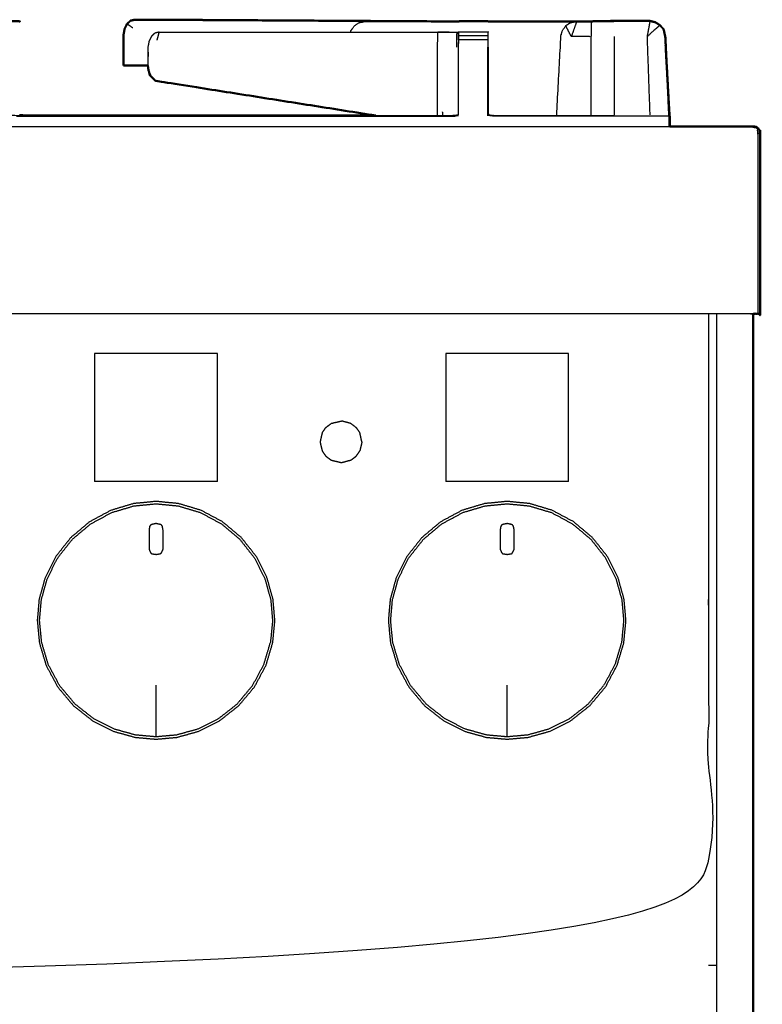
# Model space of a CAD drawing. Units: millimetres. Extents: x -2 to 184, y 0 to 189.
# Drawn here: x 74 to 90, y 72 to 93 of the extents above; entities that cross this region are included whole.
import ezdxf

# ---------------------------------------------------------------- set-up
doc = ezdxf.new("R2010")
doc.units = ezdxf.units.MM
doc.header["$MEASUREMENT"] = 0
doc.layers.add('PROIEZIONI 2D$Visible$Curves', color=7, linetype='Continuous', true_color=0x000000)
doc.layers.add('PROIEZIONI 2D$Visible$SceneSilhouetteCurves', color=7, linetype='Continuous', lineweight=50, true_color=0x000000)

msp = doc.modelspace()

# ---------------------------------------------------------------- linework, layer by layer
at = {"layer": 'PROIEZIONI 2D$Visible$Curves', "color": 18, "true_color": 0x000000}
for points, knots in [([(76.623, 93.189), (76.577, 93.179), (76.532, 93.169), (76.494, 93.134), (76.456, 93.099), (76.431, 93.047), (76.405, 92.995), (76.394, 92.932), (76.383, 92.868), (76.383, 92.698), (76.383, 92.527), (76.383, 92.368), (76.382, 92.209)], [0, 0, 0, 1, 1, 2, 2, 3, 3, 4, 4, 5, 5, 6, 6, 6]), ([(83.324, 93.152), (80.788, 93.167), (78.252, 93.182), (77.66, 93.186), (77.068, 93.19), (76.846, 93.189), (76.623, 93.189)], [321.041899, 321.041899, 321.041899, 322, 322, 323, 323, 324, 324, 324]), ([(73.537, 93.071), (73.537, 93.071), (73.537, 93.071), (73.537, 93.103), (73.537, 93.134), (73.537, 93.145), (73.537, 93.155), (73.85, 93.155), (74.163, 93.155), (74.163, 93.153), (74.163, 93.151)], [391.998417, 391.998417, 391.998417, 392, 392, 393, 393, 394, 394, 395, 395, 395.210232, 395.210232, 395.210232]), ([(83.535, 93.151), (83.535, 93.153), (83.535, 93.155), (83.85, 93.155), (84.164, 93.155)], [341.801726, 341.801726, 341.801726, 342, 342, 343, 343, 343]), ([(84.165, 93.151), (84.865, 93.152), (85.566, 93.152), (85.724, 93.152), (85.882, 93.152), (85.97, 93.152), (86.058, 93.152)], [-0.348429, -0.348429, -0.348429, 0, 0, 1, 1, 1.421601, 1.421601, 1.421601]), ([(87.737, 93.134), (87.737, 93.134), (87.737, 93.134), (87.68, 93.149), (87.623, 93.164)], [9.997111, 9.997111, 9.997111, 10, 10, 11, 11, 11]), ([(87.719, 93.139), (87.728, 93.137), (87.737, 93.135), (87.786, 93.104), (87.836, 93.072), (87.875, 93.028), (87.915, 92.984), (87.931, 92.906), (87.948, 92.828)], [285.84026, 285.84026, 285.84026, 286, 286, 287, 287, 288, 288, 289, 289, 289]), ([(87.737, 93.134), (87.786, 93.103), (87.835, 93.071), (87.875, 93.028), (87.915, 92.984)], [10, 10, 10, 11, 11, 12, 12, 12]), ([(87.975, 92.287), (87.963, 92.558), (87.95, 92.828), (87.932, 92.906), (87.915, 92.984)], [275.678509, 275.678509, 275.678509, 276, 276, 277, 277, 277]), ([(88.039, 91.15), (88.039, 91.15), (88.039, 91.15), (87.998, 91.898), (87.957, 92.647)], [5.9889962, 5.9889962, 5.9889962, 6, 6, 6.8917139, 6.8917139, 6.8917139]), ([(76.382, 92.209), (76.606, 92.209), (76.829, 92.209), (76.866, 92.209), (76.904, 92.21)], [1, 1, 1, 2, 2, 2.46773, 2.46773, 2.46773]), ([(76.903, 92.213), (76.903, 92.206), (76.903, 92.199), (76.909, 92.152), (76.915, 92.106), (76.92, 92.095), (76.925, 92.084)], [4.965438, 4.965438, 4.965438, 5, 5, 6, 6, 6.161681, 6.161681, 6.161681]), ([(76.925, 92.084), (76.934, 92.043), (76.944, 92.001), (76.959, 91.987), (76.975, 91.973)], [5.448991, 5.448991, 5.448991, 6, 6, 6.665852, 6.665852, 6.665852]), ([(76.975, 91.973), (77.019, 91.928), (77.063, 91.884), (79.416, 91.513), (81.769, 91.142)], [7, 7, 7, 8, 8, 8.781383, 8.781383, 8.781383]), ([(74.168, 91.153), (74.228, 91.147), (74.288, 91.142), (78.029, 91.142), (81.769, 91.142)], [401.000185, 401.000185, 401.000185, 402, 402, 402.820265, 402.820265, 402.820265]), ([(88.049, 90.91), (88.049, 91.005), (88.049, 91.1), (88.044, 91.125), (88.039, 91.15)], [0.899921, 0.899921, 0.899921, 1, 1, 2, 2, 2]), ([(89.836, 90.91), (89.867, 90.903), (89.898, 90.897), (89.92, 90.878), (89.942, 90.86), (89.955, 90.828), (89.969, 90.797), (89.973, 90.753), (89.977, 90.71), (89.977, 88.81), (89.977, 86.91), (89.971, 86.91), (89.965, 86.91), (89.946, 86.91), (89.927, 86.91), (89.896, 86.91), (89.865, 86.91), (89.847, 86.91), (89.828, 86.91)], [36, 36, 36, 37, 37, 38, 38, 39, 39, 40, 40, 41, 41, 42, 42, 43, 43, 44, 44, 44.421714, 44.421714, 44.421714]), ([(89.942, 90.86), (89.92, 90.878), (89.898, 90.897), (89.867, 90.903), (89.836, 90.91)], [11, 11, 11, 12, 12, 13, 13, 13])]:
    msp.add_open_spline(points, degree=2, knots=knots, dxfattribs=at)
at = {"layer": 'PROIEZIONI 2D$Visible$Curves', "color": 18, "lineweight": -3, "true_color": 0x000000}
for points in [[(76.578, 93.014), (76.517, 93.057), (76.456, 93.099)], [(83.535, 93.151), (83.85, 93.151), (84.165, 93.151)], [(86.365, 93.153), (86.607, 93.154), (86.85, 93.154)], [(86.366, 93.152), (86.607, 93.153), (86.849, 93.153)], [(86.862, 93.156), (86.862, 93.155), (86.862, 93.154)], [(87.622, 93.156), (87.591, 92.992), (87.56, 92.828)], [(87.622, 93.155), (87.622, 93.155), (87.622, 93.155)], [(76.976, 92.834), (76.977, 92.834), (76.977, 92.834)], [(77.053, 92.904), (77.052, 92.904), (77.052, 92.904)], [(77.099, 92.749), (77.122, 92.836), (77.144, 92.923)], [(83.497, 92.603), (83.5, 92.764), (83.503, 92.925)], [(83.53, 92.925), (83.53, 92.925), (83.53, 92.925)], [(84.164, 92.846), (83.85, 92.846), (83.535, 92.846)], [(84.164, 92.758), (83.85, 92.758), (83.535, 92.758)], [(84.171, 92.603), (84.167, 92.764), (84.164, 92.925)], [(86.365, 91.142), (86.365, 91.985), (86.365, 92.828)], [(86.862, 91.156), (86.862, 91.992), (86.862, 92.828)], [(76.903, 92.579), (76.905, 92.492), (76.906, 92.405)], [(83.529, 92.603), (83.529, 91.881), (83.529, 91.159)], [(87.973, 92.31), (88.001, 91.728), (88.028, 91.146)], [(88.026, 91.15), (88, 91.719), (87.975, 92.287)], [(76.925, 92.084), (76.95, 92.029), (76.975, 91.973)], [(83.091, 91.142), (83.087, 91.144), (83.082, 91.146)], [(83.082, 91.144), (83.085, 91.143), (83.087, 91.142)], [(83.189, 91.225), (83.19, 91.184), (83.191, 91.142)], [(85.633, 91.142), (86.248, 91.142), (86.862, 91.142)], [(88.026, 91.128), (88.029, 91.134), (88.032, 91.14)], [(88.026, 91.128), (88.026, 91.019), (88.026, 90.91)], [(88.032, 91.138), (88.031, 91.024), (88.031, 90.91)], [(88.034, 91.144), (88.034, 91.027), (88.035, 90.91)], [(88.04, 90.91), (88.04, 91.03), (88.039, 91.15)], [(84.216, 86.91), (84.216, 86.91), (84.217, 86.91)], [(89.048, 15.061), (89.048, 50.985), (89.048, 86.91)], [(75.764, 86.059), (75.764, 84.694), (75.764, 83.328)], [(78.389, 86.059), (77.077, 86.059), (75.764, 86.059)], [(78.389, 83.328), (78.389, 84.694), (78.389, 86.059)], [(83.261, 86.059), (83.261, 84.694), (83.261, 83.328)], [(85.886, 86.059), (84.573, 86.059), (83.261, 86.059)], [(85.886, 83.328), (85.886, 84.694), (85.886, 86.059)], [(80.702, 84.479), (80.762, 84.524), (80.822, 84.568)], [(80.822, 84.568), (80.929, 84.593), (81.037, 84.617)], [(81.237, 84.564), (81.137, 84.591), (81.037, 84.617)], [(81.237, 84.564), (81.293, 84.522), (81.349, 84.479)], [(80.623, 84.362), (80.601, 84.266), (80.579, 84.17)], [(80.623, 84.362), (80.662, 84.421), (80.702, 84.479)], [(81.349, 84.479), (81.389, 84.42), (81.429, 84.362)], [(81.472, 84.17), (81.45, 84.266), (81.429, 84.362)], [(80.579, 84.17), (80.601, 84.075), (80.623, 83.979)], [(81.472, 84.17), (81.45, 84.075), (81.429, 83.979)], [(80.623, 83.979), (80.662, 83.921), (80.702, 83.863)], [(81.349, 83.863), (81.389, 83.921), (81.429, 83.979)], [(80.822, 83.773), (80.762, 83.818), (80.702, 83.863)], [(81.037, 83.724), (80.929, 83.749), (80.822, 83.773)], [(81.237, 83.778), (81.137, 83.751), (81.037, 83.724)], [(81.349, 83.863), (81.293, 83.82), (81.237, 83.778)], [(78.389, 83.328), (77.077, 83.328), (75.764, 83.328)], [(85.886, 83.328), (84.573, 83.328), (83.261, 83.328)], [(75.684, 82.422), (75.909, 82.542), (76.133, 82.663)], [(76.133, 82.663), (76.369, 82.733), (76.605, 82.804)], [(76.605, 82.804), (76.841, 82.827), (77.077, 82.849)], [(77.077, 82.849), (77.312, 82.827), (77.548, 82.804)], [(83.629, 82.663), (83.865, 82.733), (84.102, 82.804)], [(84.102, 82.804), (84.337, 82.827), (84.573, 82.849)], [(74.754, 81.251), (74.754, 81.251), (74.754, 81.251)], [(79.525, 80.799), (79.544, 80.576), (79.564, 80.353)], [(74.635, 79.886), (74.612, 80.119), (74.589, 80.353)], [(79.564, 80.353), (79.541, 80.119), (79.518, 79.886)], [(79.377, 79.413), (79.448, 79.649), (79.518, 79.886)], [(79.136, 78.965), (79.257, 79.189), (79.377, 79.413)], [(78.806, 78.571), (78.971, 78.768), (79.136, 78.965)], [(82.844, 78.571), (82.678, 78.768), (82.513, 78.965)], [(86.302, 78.571), (86.468, 78.768), (86.633, 78.965)], [(78.406, 78.256), (78.606, 78.413), (78.806, 78.571)], [(85.902, 78.256), (86.102, 78.413), (86.302, 78.571)], [(89.048, 72.987), (88.961, 72.987), (88.873, 72.987)]]:
    msp.add_open_spline(points, degree=2, dxfattribs=at)
for points, knots in [([(81.231, 92.924), (81.235, 92.94), (81.238, 92.955), (81.275, 93.007), (81.311, 93.06), (81.364, 93.094), (81.418, 93.129), (81.481, 93.14), (81.544, 93.15), (82.434, 93.151), (83.324, 93.151)], [19.754829, 19.754829, 19.754829, 20, 20, 21, 21, 22, 22, 23, 23, 23.442671, 23.442671, 23.442671]), ([(82.949, 93.151), (83.017, 93.15), (83.086, 93.15), (83.086, 93.15), (83.086, 93.15)], [325.97413559, 325.97413559, 325.97413559, 326, 326, 326.00001914, 326.00001914, 326.00001914]), ([(85.631, 91.142), (85.676, 91.985), (85.721, 92.828), (85.736, 92.892), (85.752, 92.955), (85.788, 93.007), (85.824, 93.06), (85.878, 93.094), (85.931, 93.129), (85.995, 93.141), (86.058, 93.152), (86.058, 93.152), (86.058, 93.152)], [256.403573, 256.403573, 256.403573, 257, 257, 258, 258, 259, 259, 260, 260, 261, 261, 261.000162, 261.000162, 261.000162]), ([(86.058, 93.152), (86.001, 92.99), (85.943, 92.828), (85.884, 92.944), (85.824, 93.06)], [0, 0, 0, 1, 1, 2, 2, 2]), ([(85.931, 93.129), (85.879, 93.093), (85.826, 93.058), (85.826, 93.057), (85.826, 93.057)], [265, 265, 265, 266, 266, 266.001637, 266.001637, 266.001637]), ([(86.365, 93.153), (86.365, 92.991), (86.365, 92.828), (86.154, 92.828), (85.943, 92.828)], [0, 0, 0, 1, 1, 2, 2, 2]), ([(87.719, 93.139), (87.67, 93.148), (87.622, 93.158), (87.242, 93.157), (86.862, 93.156), (86.614, 93.155), (86.365, 93.153)], [279.158502, 279.158502, 279.158502, 280, 280, 281, 281, 282, 282, 282]), ([(86.849, 93.156), (86.849, 93.16), (86.849, 93.163), (87.236, 93.159), (87.622, 93.155)], [-0.673293, -0.673293, -0.673293, 0, 0, 1, 1, 1]), ([(87.623, 93.158), (87.623, 93.161), (87.623, 93.164), (87.243, 93.158), (86.863, 93.153)], [1.335922, 1.335922, 1.335922, 2, 2, 2.982494, 2.982494, 2.982494]), ([(87.533, 93.156), (87.577, 93.156), (87.622, 93.156), (87.67, 93.148), (87.719, 93.139)], [284.8834057, 284.8834057, 284.8834057, 285, 285, 285.8402599, 285.8402599, 285.8402599]), ([(87.836, 93.072), (87.698, 92.95), (87.56, 92.828), (87.589, 91.992), (87.618, 91.156)], [0, 0, 0, 1, 1, 2, 2, 2]), ([(73.537, 92.828), (73.538, 91.997), (73.54, 91.165), (73.85, 91.155), (74.161, 91.144), (74.225, 91.136), (74.288, 91.128), (78.848, 91.128), (83.408, 91.128), (83.472, 91.137), (83.536, 91.145)], [0, 0, 0, 1, 1, 2, 2, 3, 3, 4, 4, 5, 5, 5]), ([(77.144, 92.923), (77.098, 92.913), (77.053, 92.904), (77.015, 92.869), (76.977, 92.834), (76.951, 92.782), (76.926, 92.73), (76.915, 92.666), (76.903, 92.603), (76.903, 92.408), (76.903, 92.213)], [0, 0, 0, 1, 1, 2, 2, 3, 3, 4, 4, 4.965438, 4.965438, 4.965438]), ([(77.144, 92.923), (80.115, 92.924), (83.086, 92.924), (83.14, 92.925), (83.194, 92.925), (83.259, 92.925), (83.324, 92.925), (83.378, 92.925), (83.432, 92.925), (83.45, 92.925), (83.468, 92.925), (83.486, 92.925), (83.503, 92.925), (83.513, 92.925), (83.522, 92.925), (83.529, 92.925), (83.535, 92.925), (83.532, 92.764), (83.529, 92.603)], [324, 324, 324, 325, 325, 326, 326, 327, 327, 328, 328, 329, 329, 330, 330, 331, 331, 332, 332, 333, 333, 333]), ([(83.086, 92.924), (83.083, 92.763), (83.081, 92.602), (83.081, 91.915), (83.081, 91.227), (83.082, 91.185), (83.082, 91.142)], [0, 0, 0, 1, 1, 2, 2, 2.290356, 2.290356, 2.290356]), ([(83.535, 92.846), (83.535, 92.877), (83.535, 92.908), (83.535, 92.919), (83.535, 92.929), (83.85, 92.929), (84.164, 92.929), (84.164, 92.919), (84.164, 92.908), (84.164, 92.877), (84.164, 92.846)], [339, 339, 339, 340, 340, 341, 341, 342, 342, 343, 343, 343.992117, 343.992117, 343.992117]), ([(83.535, 92.759), (83.535, 92.802), (83.535, 92.846), (83.532, 92.724), (83.529, 92.603)], [407.004839, 407.004839, 407.004839, 408, 408, 409, 409, 409]), ([(84.164, 92.845), (84.164, 92.802), (84.164, 92.758), (84.164, 92.681), (84.164, 92.603)], [344.006411, 344.006411, 344.006411, 345, 345, 346, 346, 346]), ([(87.925, 92.935), (87.936, 92.882), (87.947, 92.828), (87.989, 91.989), (88.031, 91.15)], [12.315789, 12.315789, 12.315789, 13, 13, 13.994109, 13.994109, 13.994109]), ([(88.034, 91.144), (87.99, 91.986), (87.947, 92.828), (87.947, 92.828), (87.947, 92.829)], [3, 3, 3, 4, 4, 4.001685, 4.001685, 4.001685]), ([(87.957, 92.647), (87.952, 92.737), (87.947, 92.828), (87.947, 92.829), (87.947, 92.83)], [6.8917139, 6.8917139, 6.8917139, 7, 7, 7.0114559, 7.0114559, 7.0114559]), ([(84.171, 91.159), (84.167, 91.152), (84.163, 91.145), (84.164, 91.874), (84.164, 92.603)], [0, 0, 0, 1, 1, 2, 2, 2]), ([(84.171, 92.603), (84.171, 91.881), (84.171, 91.159), (84.231, 91.151), (84.291, 91.142), (84.961, 91.142), (85.631, 91.142)], [347, 347, 347, 348, 348, 349, 349, 349.402716, 349.402716, 349.402716]), ([(81.769, 91.142), (82.589, 91.142), (83.408, 91.142), (83.468, 91.151), (83.529, 91.159)], [402.820265, 402.820265, 402.820265, 403, 403, 404, 404, 404]), ([(88.026, 91.128), (86.158, 91.128), (84.291, 91.128), (84.227, 91.137), (84.163, 91.145)], [0, 0, 0, 1, 1, 2, 2, 2]), ([(88.032, 91.14), (88.033, 91.142), (88.034, 91.144), (88.033, 91.144), (88.032, 91.144)], [0.7761328, 0.7761328, 0.7761328, 1, 1, 1.0045329, 1.0045329, 1.0045329]), ([(59.651, 90.91), (60.358, 90.91), (61.065, 90.91), (74.557, 90.91), (88.05, 90.91)], [62.57043, 62.57043, 62.57043, 63, 63, 63.937914, 63.937914, 63.937914]), ([(89.836, 90.91), (89.823, 90.903), (89.81, 90.897), (89.846, 90.891), (89.882, 90.884), (89.908, 90.868), (89.935, 90.852), (89.923, 90.843), (89.912, 90.833), (89.918, 90.799), (89.924, 90.764), (89.926, 90.737), (89.927, 90.71), (89.927, 88.81), (89.927, 86.91)], [0, 0, 0, 1, 1, 2, 2, 3, 3, 4, 4, 5, 5, 6, 6, 7, 7, 7]), ([(88.873, 86.91), (88.873, 85.285), (88.873, 83.66), (88.873, 83.192), (88.873, 82.725), (88.873, 82.515), (88.873, 82.305), (88.873, 82.065), (88.873, 81.824), (88.873, 80.536), (88.873, 79.248), (88.873, 79.01), (88.873, 78.772), (88.873, 78.551), (88.873, 78.33), (88.873, 78.14), (88.873, 77.95), (88.873, 77.681), (88.873, 77.412), (88.873, 76.642), (88.873, 75.872), (88.873, 75.415), (88.873, 74.959), (88.873, 73.923), (88.873, 72.886), (50.092, 72.886), (11.311, 72.886), (11.188, 72.886), (11.065, 72.886), (10.919, 72.886), (10.773, 72.886), (10.583, 72.886), (10.392, 72.886), (10.163, 72.886), (9.933, 72.886), (9.704, 72.886), (9.475, 72.886), (7.456, 72.886), (5.436, 72.886), (5.207, 72.886), (4.978, 72.886), (4.749, 72.886), (4.519, 72.886), (4.329, 72.886), (4.138, 72.886), (3.992, 72.886), (3.847, 72.886), (3.723, 72.886), (3.6, 72.886), (2.335, 72.886), (1.069, 72.886), (1.069, 73.923), (1.069, 74.959), (1.069, 75.416), (1.069, 75.872), (1.069, 76.642), (1.069, 77.412), (1.069, 77.681), (1.069, 77.95), (1.069, 78.14), (1.069, 78.33), (1.069, 78.551), (1.069, 78.772), (1.069, 79.01), (1.069, 79.248), (1.069, 80.536), (1.069, 81.824), (1.069, 82.065), (1.069, 82.305), (1.069, 82.515), (1.069, 82.725), (1.069, 83.193), (1.069, 83.66), (1.069, 85.285), (1.069, 86.91)], [-34, -34, -34, -33, -33, -32, -32, -31, -31, -30, -30, -29, -29, -28, -28, -27, -27, -26, -26, -25, -25, -24, -24, -23, -23, -22, -22, -21, -21, -20, -20, -19, -19, -18, -18, -17, -17, -16, -16, -15, -15, -14, -14, -13, -13, -12, -12, -11, -11, -10, -10, -9, -9, -8, -8, -7, -7, -6, -6, -5, -5, -4, -4, -3, -3, -2, -2, -1, -1, 0, 0, 1, 1, 2, 2, 3, 3, 3]), ([(89.828, 86.91), (89.803, 86.91), (89.777, 86.91), (75.421, 86.91), (61.065, 86.91), (59.419, 86.91), (57.773, 86.91), (44.967, 86.91), (32.161, 86.91), (30.537, 86.91), (28.912, 86.91), (14.556, 86.91), (0.2, 86.91), (0.164, 86.91), (0.128, 86.91)], [44.421714, 44.421714, 44.421714, 45, 45, 46, 46, 47, 47, 48, 48, 49, 49, 50, 50, 50.824858, 50.824858, 50.824858]), ([(77.557, 82.853), (77.798, 82.781), (78.039, 82.709), (78.268, 82.586), (78.497, 82.464), (78.698, 82.295), (78.899, 82.126), (79.059, 81.923), (79.22, 81.719), (79.333, 81.494), (79.445, 81.269), (79.51, 81.038), (79.574, 80.808), (79.594, 80.58), (79.614, 80.353), (79.591, 80.115), (79.567, 79.876), (79.495, 79.635), (79.423, 79.394), (79.3, 79.166), (79.178, 78.937), (79.009, 78.736), (78.841, 78.535), (78.637, 78.375), (78.433, 78.214), (78.208, 78.101), (77.983, 77.988), (77.752, 77.924), (77.522, 77.86), (77.299, 77.84), (77.077, 77.82), (76.854, 77.84), (76.632, 77.86), (76.401, 77.924), (76.17, 77.988), (75.946, 78.101), (75.721, 78.214), (75.517, 78.375), (75.313, 78.535), (75.144, 78.736), (74.976, 78.937), (74.853, 79.166), (74.73, 79.394), (74.658, 79.635), (74.586, 79.876), (74.563, 80.115), (74.54, 80.353), (74.559, 80.58), (74.579, 80.808), (74.644, 81.038), (74.708, 81.269), (74.821, 81.494), (74.934, 81.719), (75.094, 81.923), (75.255, 82.126), (75.456, 82.295), (75.656, 82.464), (75.885, 82.586), (76.114, 82.709), (76.355, 82.781), (76.596, 82.853), (76.836, 82.876), (77.077, 82.9), (77.317, 82.876), (77.557, 82.853)], [17, 17, 17, 18, 18, 19, 19, 20, 20, 21, 21, 22, 22, 23, 23, 24, 24, 25, 25, 26, 26, 27, 27, 28, 28, 29, 29, 30, 30, 31, 31, 32, 32, 33, 33, 34, 34, 35, 35, 36, 36, 37, 37, 38, 38, 39, 39, 40, 40, 41, 41, 42, 42, 43, 43, 44, 44, 45, 45, 46, 46, 47, 47, 48, 48, 49, 49, 49]), ([(85.054, 82.853), (85.295, 82.781), (85.536, 82.709), (85.765, 82.586), (85.993, 82.464), (86.194, 82.295), (86.395, 82.126), (86.556, 81.923), (86.716, 81.719), (86.829, 81.494), (86.942, 81.269), (87.006, 81.038), (87.07, 80.808), (87.09, 80.58), (87.11, 80.353), (87.087, 80.115), (87.064, 79.876), (86.992, 79.635), (86.92, 79.394), (86.797, 79.166), (86.674, 78.937), (86.506, 78.736), (86.337, 78.535), (86.133, 78.375), (85.929, 78.214), (85.704, 78.101), (85.479, 77.988), (85.249, 77.924), (85.018, 77.86), (84.796, 77.84), (84.573, 77.82), (84.351, 77.84), (84.128, 77.86), (83.897, 77.924), (83.667, 77.988), (83.442, 78.101), (83.217, 78.214), (83.013, 78.375), (82.809, 78.535), (82.641, 78.736), (82.472, 78.937), (82.349, 79.166), (82.227, 79.394), (82.155, 79.635), (82.082, 79.876), (82.059, 80.115), (82.036, 80.353), (82.056, 80.58), (82.076, 80.808), (82.14, 81.038), (82.204, 81.269), (82.317, 81.494), (82.43, 81.719), (82.591, 81.923), (82.751, 82.126), (82.952, 82.295), (83.153, 82.464), (83.382, 82.586), (83.61, 82.709), (83.851, 82.781), (84.093, 82.853), (84.333, 82.876), (84.573, 82.9), (84.814, 82.876), (85.054, 82.853)], [17, 17, 17, 18, 18, 19, 19, 20, 20, 21, 21, 22, 22, 23, 23, 24, 24, 25, 25, 26, 26, 27, 27, 28, 28, 29, 29, 30, 30, 31, 31, 32, 32, 33, 33, 34, 34, 35, 35, 36, 36, 37, 37, 38, 38, 39, 39, 40, 40, 41, 41, 42, 42, 43, 43, 44, 44, 45, 45, 46, 46, 47, 47, 48, 48, 49, 49, 49]), ([(77.548, 82.804), (77.548, 82.804), (77.548, 82.804), (77.784, 82.733), (78.021, 82.663), (78.245, 82.542), (78.469, 82.422), (78.666, 82.257), (78.863, 82.091), (79.02, 81.892), (79.178, 81.692), (79.288, 81.471), (79.399, 81.251), (79.462, 81.025), (79.525, 80.799)], [26.99979, 26.99979, 26.99979, 27, 27, 28, 28, 29, 29, 30, 30, 31, 31, 32, 32, 33, 33, 33]), ([(82.131, 79.886), (82.109, 80.119), (82.086, 80.353), (82.105, 80.576), (82.125, 80.799), (82.188, 81.025), (82.251, 81.251), (82.361, 81.471), (82.472, 81.692), (82.629, 81.892), (82.787, 82.091), (82.984, 82.257), (83.181, 82.422), (83.405, 82.542), (83.629, 82.663)], [17, 17, 17, 18, 18, 19, 19, 20, 20, 21, 21, 22, 22, 23, 23, 24, 24, 24]), ([(84.573, 82.849), (84.573, 82.849), (84.573, 82.849), (84.809, 82.827), (85.044, 82.804), (85.281, 82.733), (85.517, 82.663), (85.741, 82.542), (85.965, 82.422), (86.162, 82.257), (86.359, 82.091), (86.517, 81.892), (86.674, 81.692), (86.785, 81.471), (86.895, 81.251), (86.958, 81.025), (87.021, 80.799), (87.041, 80.576), (87.06, 80.353), (87.038, 80.119), (87.015, 79.886), (86.944, 79.649), (86.874, 79.413), (86.753, 79.189), (86.633, 78.965)], [25.99979, 25.99979, 25.99979, 26, 26, 27, 27, 28, 28, 29, 29, 30, 30, 31, 31, 32, 32, 33, 33, 34, 34, 35, 35, 36, 36, 37, 37, 37]), ([(74.589, 80.353), (74.609, 80.576), (74.628, 80.799), (74.691, 81.025), (74.754, 81.251), (74.865, 81.471), (74.976, 81.692), (75.133, 81.892), (75.29, 82.091), (75.487, 82.257), (75.684, 82.422)], [18, 18, 18, 19, 19, 20, 20, 21, 21, 22, 22, 22.999851, 22.999851, 22.999851]), ([(77.077, 82.433), (77.027, 82.422), (76.977, 82.411), (76.962, 82.391), (76.948, 82.371), (76.941, 82.336), (76.935, 82.301), (76.935, 82.193), (76.935, 82.085), (76.935, 81.978), (76.935, 81.87), (76.95, 81.837), (76.965, 81.805), (76.975, 81.79), (76.986, 81.776), (77.031, 81.768), (77.076, 81.761), (77.121, 81.768), (77.167, 81.776), (77.178, 81.79), (77.189, 81.805), (77.203, 81.837), (77.218, 81.87), (77.218, 81.978), (77.218, 82.085), (77.218, 82.193), (77.218, 82.301), (77.212, 82.336), (77.205, 82.371), (77.191, 82.391), (77.176, 82.411), (77.126, 82.422), (77.077, 82.433)], [9, 9, 9, 10, 10, 11, 11, 12, 12, 13, 13, 14, 14, 15, 15, 16, 16, 17, 17, 18, 18, 19, 19, 20, 20, 21, 21, 22, 22, 23, 23, 24, 24, 25, 25, 25]), ([(77.077, 82.433), (77.126, 82.422), (77.176, 82.411), (77.191, 82.391), (77.205, 82.371)], [26, 26, 26, 27, 27, 28, 28, 28]), ([(84.573, 82.433), (84.523, 82.422), (84.473, 82.411), (84.459, 82.391), (84.444, 82.371), (84.438, 82.336), (84.431, 82.301), (84.431, 82.193), (84.431, 82.085), (84.431, 81.978), (84.431, 81.87), (84.446, 81.837), (84.461, 81.805), (84.472, 81.79), (84.483, 81.776), (84.528, 81.768), (84.573, 81.761), (84.618, 81.768), (84.663, 81.776), (84.674, 81.79), (84.685, 81.805), (84.7, 81.837), (84.715, 81.87), (84.715, 81.978), (84.715, 82.085), (84.715, 82.193), (84.715, 82.301), (84.708, 82.336), (84.702, 82.371), (84.687, 82.391), (84.673, 82.411), (84.623, 82.422), (84.573, 82.433)], [9, 9, 9, 10, 10, 11, 11, 12, 12, 13, 13, 14, 14, 15, 15, 16, 16, 17, 17, 18, 18, 19, 19, 20, 20, 21, 21, 22, 22, 23, 23, 24, 24, 25, 25, 25]), ([(84.573, 82.433), (84.623, 82.422), (84.673, 82.411), (84.687, 82.391), (84.702, 82.371)], [26, 26, 26, 27, 27, 28, 28, 28]), ([(78.406, 78.256), (78.186, 78.145), (77.965, 78.034), (77.739, 77.972), (77.513, 77.909), (77.295, 77.889), (77.077, 77.87), (76.859, 77.889), (76.64, 77.909), (76.414, 77.972), (76.188, 78.034), (75.968, 78.145), (75.747, 78.256), (75.547, 78.413), (75.347, 78.571), (75.182, 78.768), (75.017, 78.965), (74.897, 79.189), (74.776, 79.413), (74.706, 79.649), (74.635, 79.886)], [39, 39, 39, 40, 40, 41, 41, 42, 42, 43, 43, 44, 44, 45, 45, 46, 46, 47, 47, 48, 48, 49, 49, 49]), ([(82.513, 78.965), (82.393, 79.189), (82.273, 79.413), (82.202, 79.649), (82.131, 79.886)], [47, 47, 47, 48, 48, 49, 49, 49]), ([(77.077, 77.87), (77.077, 77.969), (77.077, 78.068), (77.077, 78.168), (77.077, 78.267), (77.077, 78.62), (77.077, 78.972)], [0, 0, 0, 1, 1, 2, 2, 3, 3, 3]), ([(84.573, 77.87), (84.573, 77.969), (84.573, 78.068), (84.573, 78.168), (84.573, 78.267), (84.573, 78.62), (84.573, 78.972)], [0, 0, 0, 1, 1, 2, 2, 3, 3, 3]), ([(85.902, 78.256), (85.682, 78.145), (85.462, 78.034), (85.236, 77.972), (85.009, 77.909), (84.791, 77.889), (84.573, 77.87), (84.355, 77.889), (84.137, 77.909), (83.911, 77.972), (83.685, 78.034), (83.464, 78.145), (83.244, 78.256), (83.044, 78.413), (82.844, 78.571)], [39, 39, 39, 40, 40, 41, 41, 42, 42, 43, 43, 44, 44, 45, 45, 46, 46, 46])]:
    msp.add_open_spline(points, degree=2, knots=knots, dxfattribs=at)
at = {"layer": 'PROIEZIONI 2D$Visible$Curves', "color": 18, "true_color": 0x000000}
for points in [[(83.324, 93.151), (83.43, 93.151), (83.535, 93.151)], [(84.164, 93.151), (84.164, 93.153), (84.164, 93.155)], [(86.058, 93.152), (86.211, 93.153), (86.365, 93.153)], [(86.849, 93.163), (86.607, 93.159), (86.366, 93.154)], [(86.849, 93.163), (87.236, 93.164), (87.623, 93.164)], [(74.167, 91.152), (74.168, 91.152), (74.168, 91.153)], [(88.05, 90.91), (88.943, 90.91), (89.836, 90.91)], [(89.828, 86.91), (89.828, 50.985), (89.828, 15.061)]]:
    msp.add_open_spline(points, degree=2, dxfattribs=at)
at = {"layer": 'PROIEZIONI 2D$Visible$SceneSilhouetteCurves', "color": 18, "true_color": 0x000000}
for points, knots in [([(76.623, 93.189), (76.577, 93.179), (76.532, 93.169), (76.494, 93.134), (76.456, 93.099), (76.431, 93.047), (76.405, 92.995), (76.394, 92.932), (76.383, 92.868), (76.383, 92.698), (76.383, 92.527), (76.383, 92.368), (76.382, 92.209)], [0, 0, 0, 1, 1, 2, 2, 3, 3, 4, 4, 5, 5, 6, 6, 6]), ([(83.324, 93.152), (80.788, 93.167), (78.252, 93.182), (77.66, 93.186), (77.068, 93.19), (76.846, 93.189), (76.623, 93.189)], [321.041899, 321.041899, 321.041899, 322, 322, 323, 323, 324, 324, 324]), ([(73.537, 93.071), (73.537, 93.071), (73.537, 93.071), (73.537, 93.103), (73.537, 93.134), (73.537, 93.145), (73.537, 93.155), (73.85, 93.155), (74.163, 93.155), (74.163, 93.153), (74.163, 93.151)], [391.998417, 391.998417, 391.998417, 392, 392, 393, 393, 394, 394, 395, 395, 395.210232, 395.210232, 395.210232]), ([(83.535, 93.151), (83.535, 93.153), (83.535, 93.155), (83.85, 93.155), (84.164, 93.155)], [341.801726, 341.801726, 341.801726, 342, 342, 343, 343, 343]), ([(84.165, 93.151), (84.865, 93.152), (85.566, 93.152), (85.724, 93.152), (85.882, 93.152), (85.97, 93.152), (86.058, 93.152)], [-0.348429, -0.348429, -0.348429, 0, 0, 1, 1, 1.421601, 1.421601, 1.421601]), ([(87.737, 93.134), (87.737, 93.134), (87.737, 93.134), (87.68, 93.149), (87.623, 93.164)], [9.997111, 9.997111, 9.997111, 10, 10, 11, 11, 11]), ([(87.719, 93.139), (87.728, 93.137), (87.737, 93.135), (87.786, 93.104), (87.836, 93.072), (87.875, 93.028), (87.915, 92.984), (87.931, 92.906), (87.948, 92.828)], [285.84026, 285.84026, 285.84026, 286, 286, 287, 287, 288, 288, 289, 289, 289]), ([(87.737, 93.134), (87.786, 93.103), (87.835, 93.071), (87.875, 93.028), (87.915, 92.984)], [10, 10, 10, 11, 11, 12, 12, 12]), ([(87.975, 92.287), (87.963, 92.558), (87.95, 92.828), (87.932, 92.906), (87.915, 92.984)], [275.678509, 275.678509, 275.678509, 276, 276, 277, 277, 277]), ([(88.039, 91.15), (88.039, 91.15), (88.039, 91.15), (87.998, 91.898), (87.957, 92.647)], [5.9889962, 5.9889962, 5.9889962, 6, 6, 6.8917139, 6.8917139, 6.8917139]), ([(76.382, 92.209), (76.606, 92.209), (76.829, 92.209), (76.866, 92.209), (76.904, 92.21)], [1, 1, 1, 2, 2, 2.46773, 2.46773, 2.46773]), ([(76.903, 92.213), (76.903, 92.206), (76.903, 92.199), (76.909, 92.152), (76.915, 92.106), (76.92, 92.095), (76.925, 92.084)], [4.965438, 4.965438, 4.965438, 5, 5, 6, 6, 6.161681, 6.161681, 6.161681]), ([(76.925, 92.084), (76.934, 92.043), (76.944, 92.001), (76.959, 91.987), (76.975, 91.973)], [5.448991, 5.448991, 5.448991, 6, 6, 6.665852, 6.665852, 6.665852]), ([(76.975, 91.973), (77.019, 91.928), (77.063, 91.884), (79.416, 91.513), (81.769, 91.142)], [7, 7, 7, 8, 8, 8.781383, 8.781383, 8.781383]), ([(74.168, 91.153), (74.228, 91.147), (74.288, 91.142), (78.029, 91.142), (81.769, 91.142)], [401.000185, 401.000185, 401.000185, 402, 402, 402.820265, 402.820265, 402.820265]), ([(88.049, 90.91), (88.049, 91.005), (88.049, 91.1), (88.044, 91.125), (88.039, 91.15)], [0.899921, 0.899921, 0.899921, 1, 1, 2, 2, 2]), ([(89.836, 90.91), (89.867, 90.903), (89.898, 90.897), (89.92, 90.878), (89.942, 90.86), (89.955, 90.828), (89.969, 90.797), (89.973, 90.753), (89.977, 90.71), (89.977, 88.81), (89.977, 86.91), (89.971, 86.91), (89.965, 86.91), (89.946, 86.91), (89.927, 86.91), (89.896, 86.91), (89.865, 86.91), (89.847, 86.91), (89.828, 86.91)], [36, 36, 36, 37, 37, 38, 38, 39, 39, 40, 40, 41, 41, 42, 42, 43, 43, 44, 44, 44.421714, 44.421714, 44.421714]), ([(89.942, 90.86), (89.92, 90.878), (89.898, 90.897), (89.867, 90.903), (89.836, 90.91)], [11, 11, 11, 12, 12, 13, 13, 13])]:
    msp.add_open_spline(points, degree=2, knots=knots, dxfattribs=at)
for points in [[(83.324, 93.151), (83.43, 93.151), (83.535, 93.151)], [(84.164, 93.151), (84.164, 93.153), (84.164, 93.155)], [(86.058, 93.152), (86.211, 93.153), (86.365, 93.153)], [(86.849, 93.163), (86.607, 93.159), (86.366, 93.154)], [(86.849, 93.163), (87.236, 93.164), (87.623, 93.164)], [(74.167, 91.152), (74.168, 91.152), (74.168, 91.153)], [(88.05, 90.91), (88.943, 90.91), (89.836, 90.91)], [(89.828, 86.91), (89.828, 50.985), (89.828, 15.061)]]:
    msp.add_open_spline(points, degree=2, dxfattribs=at)

doc.saveas('drawing.dxf')
